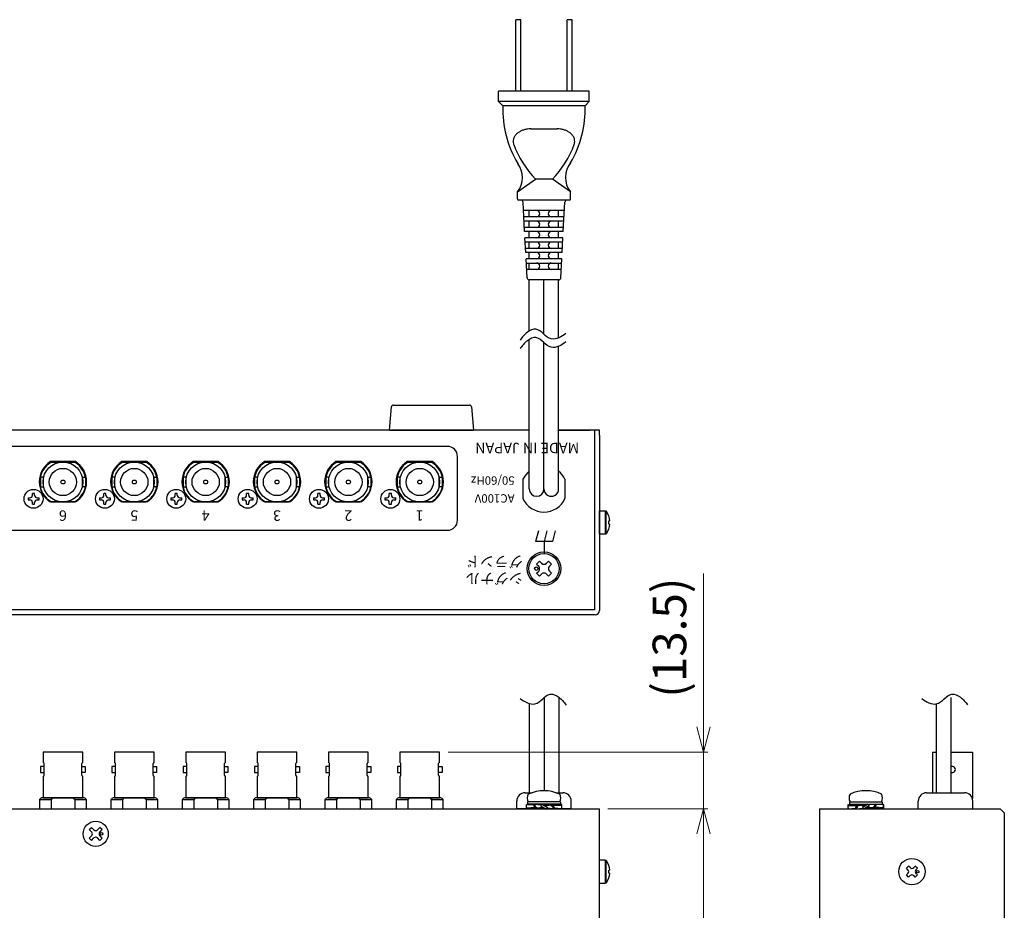
# Model space of a CAD drawing. Extents: x -1859 to -622, y 9 to 587.
# Drawn here: x -885 to -651, y 374 to 587 of the extents above; entities that cross this region are included whole.
import ezdxf
from ezdxf.enums import TextEntityAlignment as Align

# ---------------------------------------------------------------- set-up
doc = ezdxf.new("R2010")
doc.units = 0
doc.header["$MEASUREMENT"] = 0
doc.linetypes.add('AM_ISO08W050', pattern=[18, 12, -1.5, 3, -1.5])
doc.layers.get('0').update_dxf_attribs({"linetype": 'CONTINUOUS'})
doc.layers.get('DEFPOINTS').update_dxf_attribs({"linetype": 'CONTINUOUS'})
for name, color, linetype in [('1', 7, 'CONTINUOUS'), ('ねじ', 54, 'CONTINUOUS'), ('カバー', 86, 'CONTINUOUS'), ('シャーシ', 30, 'CONTINUOUS'), ('シルク印刷シャーシ', 6, 'CONTINUOUS'), ('ヒートシンク', 7, 'CONTINUOUS'), ('筐体', 7, 'CONTINUOUS')]:
    doc.layers.add(name, color=color, linetype=linetype)
doc.layers.add('寸法', color=7, linetype='CONTINUOUS', lineweight=18)
doc.styles.add('jyo_0', font='simplex.shx', dxfattribs={"width": 0.8, "bigfont": 'bigfont.shx'})
doc.styles.add('SIMPLEX', font='simplex.shx', dxfattribs={"width": 0.8, "height": 6, "bigfont": 'bigfont.shx'})
doc.dimstyles.new('ARTICS', dxfattribs={"dimtxt": 6, "dimasz": 6, "dimexe": 1, "dimexo": 1, "dimgap": 1, "dimtad": 1, "dimdec": 1, "dimdsep": 46, "dimtxsty": 'SIMPLEX', "dimblk": 'OPEN30', "dimcen": 0, "dimclrt": 6, "dimadec": 0, "dimazin": 0, "dimtfac": 1, "dimtdec": 1, "dimtmove": 0, "dimatfit": 3, "dimldrblk": 'OPEN30', "dimfxl": 1, "dimtolj": 1, "dimtzin": 0, "dimlwd": 13, "dimlwe": 13, "dimarcsym": 0})

# ---------------------------------------------------------------- blocks, each defined once
blk = doc.blocks.new('ネジ サラ M3_天面')
at = {"layer": '1', "color": 7, "linetype": 'Continuous'}
for p, q in [((-1.01, 1.54), (-1.54, 1.01)), ((-1.54, 1.01), (-0.95, 0.42)), ((-1.01, 1.54), (-0.42, 0.95)), ((1.01, 1.54), (0.42, 0.95)), ((1.54, 1.01), (0.95, 0.42)), ((1.01, 1.54), (1.54, 1.01)), ((-0.95, -0.42), (-1.54, -1.01)), ((-1.54, -1.01), (-1.01, -1.54)), ((-0.42, -0.95), (-1.01, -1.54)), ((0.42, -0.95), (1.01, -1.54)), ((0.95, -0.42), (1.54, -1.01)), ((1.54, -1.01), (1.01, -1.54))]:
    blk.add_line(p, q, dxfattribs=at)
for centre, radius in [((0, 0), 3), ((-1.38, 0), 0.3)]:
    blk.add_circle(centre, radius, dxfattribs=at)
for centre, start, end in [((-1.38, 0), 315, 45), ((0, 1.38), 225, 315), ((1.38, 0), 135, 225), ((0, -1.38), 45, 135)]:
    blk.add_arc(centre, 0.6, start, end, dxfattribs=at)
blk = doc.blocks.new('アース端子M499SC01 天面')
at = {"layer": '1', "color": 160, "linetype": 'Continuous'}
for p, q in [((-1.768, 1.06), (-1.06, 1.768)), ((-1.768, 1.06), (-1.272, 0.566)), ((-1.06, 1.768), (-0.566, 1.272)), ((0.566, 1.272), (1.062, 1.768)), ((1.062, 1.768), (1.768, 1.06)), ((1.274, 0.566), (1.768, 1.06)), ((-1.768, -1.062), (-1.272, -0.566)), ((-1.768, -1.062), (-1.06, -1.768)), ((-1.06, -1.768), (-0.566, -1.274)), ((0.566, -1.274), (1.062, -1.768)), ((1.062, -1.768), (1.768, -1.062)), ((1.274, -0.566), (1.768, -1.062))]:
    blk.add_line(p, q, dxfattribs=at)
for centre, radius in [((0, 0), 4), ((0, 0), 3.6), ((-1.838, -0.002), 0.4)]:
    blk.add_circle(centre, radius, dxfattribs=at)
for centre, start, end in [((-1.838, 0), 315, 45), ((0, 1.838), 225, 315), ((1.838, 0), 134.89859, 225.1014), ((0, -1.838), 44.89859, 135.1014)]:
    blk.add_arc(centre, 0.8, start, end, dxfattribs=at)
blk = doc.blocks.new('アースと電源 外観図用')
at = {"layer": '1', "color": 3, "linetype": 'Continuous'}
for p, q in [((-6.5, 0), (6.5, 0)), ((-6.5, 0), (-6.5, -1.8)), ((6.5, 0), (6.5, -1.8)), ((-2.91, -3.8), (-4.5, -3.8)), ((4.5, -3.8), (2.92, -3.8))]:
    blk.add_line(p, q, dxfattribs=at)
at = {"layer": '1', "color": 7, "linetype": 'Continuous'}
for p, q in [((-3.5, -26.58), (-3.5, -3.8)), ((0, -26.46), (0, -4.28)), ((3.5, -25.08), (3.5, -3.8))]:
    blk.add_line(p, q, dxfattribs=at)
at = {"layer": '1', "color": 3, "linetype": 'Continuous'}
for centre, start, end in [((-4.5, -1.8), 180, 270), ((4.5, -1.8), 270, 0)]:
    blk.add_arc(centre, 2, start, end, dxfattribs=at)
at = {"layer": '1', "color": 7, "linetype": 'Continuous'}
blk.add_open_spline([(5.65, -26.28), (5.13, -25.88), (4.1, -25.16), (1.94, -24.71), (0.35, -26.16), (-1.42, -27.77), (-3.79, -26.58), (-4.76, -25.4), (-5.25, -24.71)], degree=3, knots=[0, 0, 0, 0, 1.975341, 3.802034, 6.007531, 8.112862, 10.298179, 12.822692, 12.822692, 12.822692, 12.822692], dxfattribs=at)
at = {"layer": 'ヒートシンク', "color": 191, "linetype": 'Continuous'}
for p, q in [((-4.19, 0), (-2.43, -0.11)), ((-2.48, -0.19), (-2.34, 0.06)), ((-2.34, 0.06), (-0.69, -0.1)), ((-0.81, -0.32), (-0.56, 0.12)), ((0.82, -0.68), (-0.56, 0.12)), ((1.84, 0.06), (0, -0.21)), ((1.84, 0.06), (1.7, -0.18)), ((4.21, 0), (2.04, -0.13)), ((4.21, 0), (4.21, -0.21)), ((-4.19, -0.79), (-2.2, -0.67)), ((-4.19, -1), (-4.19, -0.79)), ((-4.19, -1), (-2.03, -0.87)), ((-3.89, -1.62), (-3.89, -1.12)), ((-3.89, -1.12), (3.91, -1.12)), ((-3.89, -1.62), (3.91, -1.62)), ((-1.83, -1.06), (0, -0.79)), ((-1.83, -1.06), (-1.69, -0.82)), ((-1.69, -0.82), (-0.25, -0.64)), ((0.57, -1.12), (-0.81, -0.32)), ((1.7, -0.18), (0.26, -0.36)), ((0.57, -1.12), (0.82, -0.68)), ((2.35, -1.06), (0.7, -0.9)), ((4.21, -0.21), (2.21, -0.33)), ((2.49, -0.81), (2.35, -1.06)), ((4.21, -1), (2.44, -0.89)), ((3.91, -1.62), (3.91, -1.12))]:
    blk.add_line(p, q, dxfattribs=at)
at = {"layer": 'ヒートシンク', "color": 0, "linetype": 'Continuous'}
blk.add_line((-3.73, -1.62), (3.75, -1.62), dxfattribs=at)
at = {"layer": 'ヒートシンク', "color": 191, "linetype": 'Continuous'}
for centre, radius, start, end in [((-2.52, -0.5), 1.75, 163.3754, 196.6246), ((-2.34, -0.4), 1.9, 167.9284, 192.0716), ((-0.26, 0.94), 2.26, 202.9825, 230.7869), ((0.41, -1.69), 2.26, 22.9825, 50.7869), ((2.53, -0.5), 1.75, 343.3754, 16.6246), ((-0.4, 0.69), 2.26, 202.9825, 230.7869), ((0.27, -1.94), 2.26, 22.9825, 50.7869), ((2.35, -0.6), 1.9, 347.9284, 12.0716)]:
    blk.add_arc(centre, radius, start, end, dxfattribs=at)
at = {"layer": 'ヒートシンク', "color": 0, "linetype": 'Continuous'}
for centre, radius, start, end in [((-2.24, -2.55), 1.76, 148.1049, 211.8951), ((2.25, -2.55), 1.76, 328.1049, 31.8951), ((0, 4.89), 9.16, 245.9105, 294.0895)]:
    blk.add_arc(centre, radius, start, end, dxfattribs=at)
blk = doc.blocks.new('アースと電源 正面 外観図用')
at = {"layer": '1', "color": 7, "linetype": 'Continuous'}
for p, q in [((0, 0), (0, -34.85)), ((3.5, 0), (3.5, -35.63)), ((-3.5, -0.01), (-3.5, -33.99)), ((-3.49, -35.99), (-3.5, -49.83)), ((0, -36.85), (0, -49.83)), ((3.5, -37.64), (3.5, -49.83)), ((-4.02, -50.3), (-4.26, -54.83)), ((-3.53, -49.83), (3.53, -49.83)), ((4.02, -50.3), (4.26, -54.83)), ((4.21, -53.83), (-4.21, -53.83)), ((-4.13, -52.33), (4.13, -52.33)), ((-3.5, -52.33), (-3.5, -53.83)), ((3.5, -52.33), (3.5, -53.83)), ((-4.26, -54.83), (4.26, -54.83)), ((-3.5, -54.83), (-3.5, -56.33)), ((3.5, -54.83), (3.5, -56.33)), ((-4.34, -56.33), (-4.53, -59.83)), ((-4.39, -57.33), (4.39, -57.33)), ((-4.34, -56.33), (4.34, -56.33)), ((-3.5, -57.33), (-3.5, -58.83)), ((3.5, -57.33), (3.5, -58.83)), ((4.34, -56.33), (4.53, -59.83)), ((-4.53, -59.83), (4.53, -59.83)), ((-4.47, -58.83), (4.47, -58.83)), ((-3.5, -59.83), (-3.5, -61.33)), ((3.5, -59.83), (3.5, -61.33)), ((-4.61, -61.33), (-4.97, -68.36)), ((-4.66, -62.33), (4.66, -62.33)), ((-4.61, -61.33), (4.61, -61.33)), ((-3.5, -62.33), (-3.5, -63.83)), ((3.5, -62.33), (3.5, -63.83)), ((4.61, -61.33), (4.97, -68.36)), ((-4.79, -64.83), (4.79, -64.83)), ((-4.74, -63.83), (4.74, -63.83)), ((-3.5, -64.83), (-3.5, -66.33)), ((3.5, -64.83), (3.5, -66.33)), ((-4.87, -66.33), (4.87, -66.33)), ((-6.3, -69.13), (-6.3, -70.83)), ((-6, -68.83), (-5.47, -68.83)), ((-5.47, -68.83), (6, -68.83)), ((6.3, -69.13), (6.3, -70.83)), ((-6.3, -70.83), (-2, -73.83)), ((6.3, -70.83), (2, -73.83)), ((-2, -73.83), (2, -73.83)), ((3.11, -85.82), (-3.11, -85.83)), ((-9.8, -91.33), (-10.8, -92.33)), ((-9.8, -91.33), (9.8, -91.33)), ((9.8, -91.33), (10.8, -92.33)), ((-10.8, -92.33), (10.8, -92.33)), ((-10.8, -92.33), (-10.8, -94.83)), ((10.8, -92.33), (10.8, -94.83)), ((-10.8, -94.83), (10.8, -94.83)), ((-6.7, -94.83), (-6.7, -111.83)), ((-5.5, -94.83), (-5.5, -111.83)), ((5.5, -94.83), (5.5, -111.83)), ((6.7, -94.83), (6.7, -111.83)), ((-6.7, -111.83), (-5.5, -111.83)), ((5.5, -111.83), (6.7, -111.83))]:
    blk.add_line(p, q, dxfattribs=at)
for centre, radius, start, end in [((-1.75, 0), 1.75, 0, 180.1686), ((1.75, 0), 1.75, 0.1607, 180), ((-3.53, -50.33), 0.5, 90, 177.0114), ((3.53, -50.33), 0.5, 2.9886, 90), ((-1.75, -53.08), 0.75, 270, 90), ((1.75, -53.08), 0.75, 90, 270), ((-1.75, -55.58), 0.75, 270, 90), ((1.75, -55.58), 0.75, 90, 270), ((-1.75, -58.08), 0.75, 270, 90), ((1.75, -58.08), 0.75, 90, 270), ((-1.75, -60.58), 0.75, 270, 90), ((1.75, -60.58), 0.75, 90, 270), ((-1.75, -63.08), 0.75, 270, 90), ((1.75, -63.08), 0.75, 90, 270), ((-1.75, -65.58), 0.75, 270, 90), ((1.75, -65.58), 0.75, 90, 270), ((-6, -69.13), 0.3, 90, 180), ((-5.47, -68.33), 0.5, 270, 357.0233), ((5.47, -68.33), 0.5, 182.9827, 270), ((6, -69.13), 0.3, 0, 90), ((-10.6, -74.26), 5.5, 320.564, 38.5329), ((10.62, -74.23), 5.5, 141.7503, 217.5533), ((15.18, -90.44), 23.9, 135.9731, 159.5837), ((-15.18, -90.44), 23.9, 20.4648, 44.0252), ((15.18, -90.44), 25, 149.493, 182.0402), ((-15.18, -90.44), 25, 357.9598, 30.9417), ((-5.14, -82.84), 2.19, 159.9196, 164.3562), ((5.14, -82.84), 2.19, 15.6438, 20.0804), ((-5.2, -82.83), 2.13, 164.1427, 180), ((-5.2, -82.83), 2.13, 180, 195.8573), ((-4.97, -82.76), 2.38, 195.8573, 210.5761), ((-4.55, -82.52), 2.86, 210.5761, 223.5896), ((4.55, -82.52), 2.86, 316.4104, 329.4239), ((4.97, -82.76), 2.38, 329.4239, 344.1427), ((5.2, -82.83), 2.13, 0, 15.8573), ((5.2, -82.83), 2.13, 344.1427, 0), ((-4.08, -82.06), 3.52, 223.5896, 234.9066), ((-3.64, -81.44), 4.28, 234.9067, 244.8336), ((-3.32, -80.77), 5.02, 244.8336, 253.7531), ((-3.16, -80.2), 5.62, 253.7531, 262.0313), ((-3.11, -79.87), 5.95, 262.0313, 270), ((3.11, -79.87), 5.95, 270, 277.9687), ((3.16, -80.2), 5.62, 277.9687, 286.2469), ((3.32, -80.77), 5.02, 286.2469, 295.1664), ((3.64, -81.44), 4.28, 295.1664, 305.0933), ((4.08, -82.06), 3.52, 305.0934, 316.4104)]:
    blk.add_arc(centre, radius, start, end, dxfattribs=at)
for points in [[(-5.22, -35.04), (-4.7, -34.64), (-3.67, -33.92), (-1.51, -33.46), (0.08, -34.92), (1.85, -36.53), (4.22, -35.34), (5.19, -34.16), (5.68, -33.47)], [(-5.22, -37.04), (-4.7, -36.64), (-3.67, -35.92), (-1.51, -35.46), (0.08, -36.92), (1.85, -38.53), (4.22, -37.34), (5.19, -36.16), (5.68, -35.47)]]:
    blk.add_open_spline(points, degree=3, knots=[0, 0, 0, 0, 1.975341, 3.802034, 6.007531, 8.112862, 10.298179, 12.822692, 12.822692, 12.822692, 12.822692], dxfattribs=at)
at = {"layer": '筐体', "color": 4, "linetype": 'Continuous'}
for p, q in [((-5, -2.29), (-5, 2.29)), ((5, -2.29), (5, 2.29))]:
    blk.add_line(p, q, dxfattribs=at)
for start, end in [(24.62, 155.38), (204.62, 230.4789), (309.5211, 335.38)]:
    blk.add_arc((0, 0), 5.5, start, end, dxfattribs=at)
blk = doc.blocks.new('ネジ バインド M3_外観図用')
at = {"layer": 'ねじ', "linetype": 'Continuous', "lineweight": 15}
blk.add_line((1.62, -2.67), (1.62, 2.67), dxfattribs=at)
at = {"layer": 'ねじ', "linetype": 'Continuous'}
blk.add_lwpolyline([(0, -2.8), (1.4, -2.8), (1.4, 2.8), (0, 2.8)], close=True, dxfattribs=at)
blk.add_lwpolyline([(2.39, 0.37), (2.21, 0.37), (2.21, -0.37), (2.39, -0.37)], dxfattribs=at)
at = {"layer": 'ねじ', "linetype": 'Continuous', "lineweight": 15}
for centre, start, end in [((1.4, 2.53), 32.336, 90), ((1.4, -2.53), 270, 327.664)]:
    blk.add_arc(centre, 0.27, start, end, dxfattribs=at)
at = {"layer": 'ねじ', "linetype": 'Continuous'}
for start, end in [(4.2438, 32.336), (327.664, 355.7562)]:
    blk.add_arc((-2.6, 0), 5, start, end, dxfattribs=at)
blk = doc.blocks.new('ネジ バインド M3_天面')
at = {"layer": '1', "color": 7, "linetype": 'Continuous'}
for p, q in [((-0.795494, 1.325824), (-1.325824, 0.795494)), ((-1.325824, 0.795494), (-0.954594, 0.424264)), ((-0.795494, 1.325824), (-0.424264, 0.954594)), ((0.795496, 1.325824), (0.424264, 0.954594)), ((0.795496, 1.325824), (1.325826, 0.795494)), ((1.325826, 0.795494), (0.954594, 0.424264)), ((-0.954594, -0.424264), (-1.325824, -0.795496)), ((-1.325824, -0.795496), (-0.795494, -1.325826)), ((-0.424264, -0.954594), (-0.795494, -1.325826)), ((0.424264, -0.954594), (0.795496, -1.325826)), ((1.325826, -0.795496), (0.795496, -1.325826)), ((0.954594, -0.424264), (1.325826, -0.795496))]:
    blk.add_line(p, q, dxfattribs=at)
for centre, radius in [((0, 0), 3.15), ((-1.379388, 0.00053), 0.3)]:
    blk.add_circle(centre, radius, dxfattribs=at)
for centre, start, end in [((-1.378858, 0), 315, 45), ((0, 1.378858), 225, 315), ((1.378858, 0), 135, 225), ((0, -1.378858), 45, 135)]:
    blk.add_arc(centre, 0.6, start, end, dxfattribs=at)
blk = doc.blocks.new('ゴム足H6')
at = {"layer": '1'}
for p, q in [((-9.538, -5.542), (-10, 0)), ((10, 0), (-10, 0)), ((10, 0), (9.538, -5.542)), ((9.04, -6), (-9.04, -6))]:
    blk.add_line(p, q, dxfattribs=at)
for centre, start, end in [((-9.04, -5.5), 184.82077, 270), ((-9.04, -5.501), 184.70651, 270), ((9.04, -5.5), 270, 355.17924), ((9.04, -5.5), 270, 355.17924)]:
    blk.add_arc(centre, 0.5, start, end, dxfattribs=at)
blk = doc.blocks.new('_OPEN30')
at = {"color": 0, "linetype": 'ByBlock'}
for p, q in [((-1, 0.267949), (0, 0)), ((0, 0), (-1, -0.267949)), ((0, 0), (-1, 0))]:
    blk.add_line(p, q, dxfattribs=at)
blk = doc.blocks.new('*D64')
at = {"layer": 'DEFPOINTS', "color": 0, "linetype": 'Continuous'}
for p in [(-747.18, 398.51), (-722.39, 398.51), (-748.38, 147.51)]:
    blk.add_point(p, dxfattribs=at)
at = {"layer": '寸法', "color": 0, "linetype": 'Continuous', "lineweight": 13}
for p, q in [((-745.18, 398.51), (-721.39, 398.51)), ((-722.39, 153.51), (-722.39, 392.51)), ((-746.38, 147.51), (-721.39, 147.51))]:
    blk.add_line(p, q, dxfattribs=at)
at = {"layer": '寸法', "color": 0, "linetype": 'Continuous', "lineweight": 13, "xscale": 6, "yscale": 6, "zscale": 6}
for p, rotation in [((-722.39, 398.51), 90), ((-722.39, 147.51), 270)]:
    blk.add_blockref('_OPEN30', p, dxfattribs=dict(at, rotation=rotation))
at = {"layer": '寸法', "color": 6, "linetype": 'Continuous', "insert": (-728.39, 273.02), "char_height": 6, "attachment_point": 5, "rotation": 90, "style": 'SIMPLEX'}
blk.add_mtext('\\A1;{\\H1.3333x;251±2}', dxfattribs=at)
blk = doc.blocks.new('*D66')
at = {"layer": 'DEFPOINTS', "color": 0, "linetype": 'Continuous'}
for p in [(-785.24, 412.01), (-722.39, 412.01), (-747.18, 398.51)]:
    blk.add_point(p, dxfattribs=at)
at = {"layer": '寸法', "color": 0, "linetype": 'Continuous', "lineweight": 13}
for p, q in [((-722.39, 418.01), (-722.39, 454.53)), ((-783.24, 412.01), (-721.39, 412.01)), ((-722.39, 398.51), (-722.39, 412.01)), ((-745.18, 398.51), (-721.39, 398.51)), ((-722.39, 392.51), (-722.39, 386.51))]:
    blk.add_line(p, q, dxfattribs=at)
at = {"layer": '寸法', "color": 0, "linetype": 'Continuous', "lineweight": 13, "xscale": 6, "yscale": 6, "zscale": 6}
for p, rotation in [((-722.39, 412.01), 270), ((-722.39, 398.51), 90)]:
    blk.add_blockref('_OPEN30', p, dxfattribs=dict(at, rotation=rotation))
at = {"layer": '寸法', "color": 6, "linetype": 'Continuous', "insert": (-730.49, 439.27), "char_height": 6, "attachment_point": 5, "rotation": 90, "style": 'SIMPLEX'}
blk.add_mtext('\\A1;{\\H1.3333x;(13.5)}', dxfattribs=at)
blk = doc.blocks.new('ネジ なべ M26_天面')
at = {"layer": 'ねじ', "linetype": 'Continuous'}
for p, q in [((-0.85, 0.25), (-1.3, 0.25)), ((-0.25, 1.3), (-0.25, 0.85)), ((0.25, 1.3), (0.25, 0.85)), ((1.3, 0.25), (0.85, 0.25)), ((-0.85, -0.25), (-1.3, -0.25)), ((-0.25, -0.85), (-0.25, -1.3)), ((0.25, -0.85), (0.25, -1.3)), ((1.3, -0.25), (0.85, -0.25))]:
    blk.add_line(p, q, dxfattribs=at)
for points in [[(-1.3, 0.25), (-1.3, -0.25)], [(0.25, 1.3), (-0.25, 1.3)], [(1.3, -0.25), (1.3, 0.25)], [(-0.25, -1.3), (0.25, -1.3)]]:
    blk.add_lwpolyline(points, dxfattribs=at)
blk.add_circle((0, 0), 2.25, dxfattribs=at)
for centre, start, end in [((-0.85, 0.85), 270, 0), ((0.85, 0.85), 180, 270), ((-0.85, -0.85), 0, 90), ((0.85, -0.85), 90, 180)]:
    blk.add_arc(centre, 0.6, start, end, dxfattribs=at)

msp = doc.modelspace()

# ---------------------------------------------------------------- linework, layer by layer
at = {"layer": '1', "color": 7, "linetype": 'Continuous'}
for p, q in [((-663.46, 424.98), (-663.46, 402.31)), ((-666.96, 423.59), (-666.96, 402.31))]:
    msp.add_line(p, q, dxfattribs=at)
at = {"layer": '1', "color": 1}
for p, q in [((-667.83, 412.01), (-667.83, 402.31)), ((-658.33, 412.01), (-658.33, 400.97)), ((-879.74, 409.51), (-879.74, 409.51)), ((-879.49, 406.47), (-879.49, 409.26)), ((-870.5, 406.47), (-870.5, 409.26)), ((-870.25, 409.51), (-870.24, 409.51)), ((-862.74, 409.51), (-862.74, 409.51)), ((-862.49, 406.47), (-862.49, 409.26)), ((-853.5, 406.47), (-853.5, 409.26)), ((-853.25, 409.51), (-853.24, 409.51)), ((-845.74, 409.51), (-845.74, 409.51)), ((-845.49, 406.47), (-845.49, 409.26)), ((-836.5, 406.47), (-836.5, 409.26)), ((-836.25, 409.51), (-836.24, 409.51)), ((-828.74, 409.51), (-828.74, 409.51)), ((-828.49, 406.47), (-828.49, 409.26)), ((-819.5, 406.47), (-819.5, 409.26)), ((-819.25, 409.51), (-819.24, 409.51)), ((-811.74, 409.51), (-811.74, 409.51)), ((-811.49, 406.47), (-811.49, 409.26)), ((-802.5, 406.47), (-802.5, 409.26)), ((-802.25, 409.51), (-802.24, 409.51)), ((-794.74, 409.51), (-794.74, 409.51)), ((-794.49, 406.47), (-794.49, 409.26)), ((-785.5, 406.47), (-785.5, 409.26)), ((-785.25, 409.51), (-785.24, 409.51)), ((-879.74, 406.22), (-879.74, 406.22)), ((-870.24, 406.22), (-870.25, 406.22)), ((-862.74, 406.22), (-862.74, 406.22)), ((-853.24, 406.22), (-853.25, 406.22)), ((-845.74, 406.22), (-845.74, 406.22)), ((-836.24, 406.22), (-836.25, 406.22)), ((-828.74, 406.22), (-828.74, 406.22)), ((-819.24, 406.22), (-819.25, 406.22)), ((-811.74, 406.22), (-811.74, 406.22)), ((-802.24, 406.22), (-802.25, 406.22)), ((-794.74, 406.22), (-794.74, 406.22)), ((-785.24, 406.22), (-785.25, 406.22)), ((-880.59, 400.71), (-877.79, 400.71)), ((-877.79, 400.71), (-877.79, 398.51)), ((-872.19, 400.71), (-872.19, 398.51)), ((-872.19, 400.71), (-869.39, 400.71)), ((-863.59, 400.71), (-860.79, 400.71)), ((-860.79, 400.71), (-860.79, 398.51)), ((-855.19, 400.71), (-855.19, 398.51)), ((-855.19, 400.71), (-852.39, 400.71)), ((-846.59, 400.71), (-843.79, 400.71)), ((-843.79, 400.71), (-843.79, 398.51)), ((-838.19, 400.71), (-838.19, 398.51)), ((-838.19, 400.71), (-835.39, 400.71)), ((-829.59, 400.71), (-826.79, 400.71)), ((-826.79, 400.71), (-826.79, 398.51)), ((-821.19, 400.71), (-821.19, 398.51)), ((-821.19, 400.71), (-818.39, 400.71)), ((-812.59, 400.71), (-809.79, 400.71)), ((-809.79, 400.71), (-809.79, 398.51)), ((-804.19, 400.71), (-804.19, 398.51)), ((-804.19, 400.71), (-801.39, 400.71)), ((-795.59, 400.71), (-792.79, 400.71)), ((-792.79, 400.71), (-792.79, 398.51)), ((-787.19, 400.71), (-787.19, 398.51)), ((-787.19, 400.71), (-784.39, 400.71))]:
    msp.add_line(p, q, dxfattribs=at)
at = {"layer": '1', "color": 3, "linetype": 'Continuous'}
for p, q in [((-669.22, 402.31), (-660.22, 402.31)), ((-671.22, 398.51), (-671.22, 400.31)), ((-658.22, 398.51), (-658.22, 400.31))]:
    msp.add_line(p, q, dxfattribs=at)
at = {"layer": '1', "color": 191, "linetype": 'Continuous'}
for p, q in [((-687.92, 399.51), (-687.92, 399.31)), ((-687.92, 399.51), (-685.75, 399.39)), ((-687.92, 399.31), (-685.92, 399.19)), ((-687.62, 400.13), (-679.82, 400.13)), ((-687.62, 400.13), (-687.62, 399.63)), ((-687.62, 399.63), (-679.82, 399.63)), ((-685.55, 399.57), (-683.72, 399.3)), ((-685.55, 399.57), (-685.42, 399.34)), ((-685.42, 399.34), (-683.97, 399.16)), ((-683.15, 399.63), (-684.54, 398.83)), ((-684.54, 398.83), (-684.29, 398.4)), ((-682.9, 399.2), (-684.29, 398.4)), ((-682.02, 398.69), (-683.47, 398.87)), ((-683.15, 399.63), (-682.9, 399.2)), ((-681.38, 399.57), (-683.03, 399.41)), ((-679.52, 398.72), (-681.52, 398.84)), ((-681.24, 399.32), (-681.38, 399.57)), ((-679.52, 399.51), (-681.28, 399.41)), ((-679.82, 400.13), (-679.82, 399.63)), ((-687.92, 398.51), (-686.15, 398.62)), ((-686.21, 398.71), (-686.06, 398.46)), ((-686.06, 398.46), (-684.41, 398.61)), ((-681.89, 398.46), (-683.72, 398.73)), ((-681.89, 398.46), (-682.02, 398.69)), ((-679.52, 398.51), (-681.68, 398.64)), ((-679.52, 398.51), (-679.52, 398.72))]:
    msp.add_line(p, q, dxfattribs=at)
at = {"layer": '1', "color": 160, "linetype": 'Continuous'}
msp.add_line((-687.46, 400.13), (-679.98, 400.13), dxfattribs=at)
at = {"layer": '1', "color": 1}
for points in [[(-870.24, 409.51), (-870.24, 412.01), (-879.74, 412.01), (-879.74, 409.51)], [(-853.24, 409.51), (-853.24, 412.01), (-862.74, 412.01), (-862.74, 409.51)], [(-836.24, 409.51), (-836.24, 412.01), (-845.74, 412.01), (-845.74, 409.51)], [(-819.24, 409.51), (-819.24, 412.01), (-828.74, 412.01), (-828.74, 409.51)], [(-802.24, 409.51), (-802.24, 412.01), (-811.74, 412.01), (-811.74, 409.51)], [(-785.24, 409.51), (-785.24, 412.01), (-794.74, 412.01), (-794.74, 409.51)], [(-667.83, 412.01), (-666.96, 412.01)], [(-663.46, 412.01), (-658.33, 412.01)], [(-879.49, 408.58), (-880.32, 408.58), (-880.32, 407.14), (-879.49, 407.14)], [(-870.5, 408.58), (-869.67, 408.58), (-869.67, 407.14), (-870.5, 407.14)], [(-862.49, 408.58), (-863.32, 408.58), (-863.32, 407.14), (-862.49, 407.14)], [(-853.5, 408.58), (-852.67, 408.58), (-852.67, 407.14), (-853.5, 407.14)], [(-845.49, 408.58), (-846.32, 408.58), (-846.32, 407.14), (-845.49, 407.14)], [(-836.5, 408.58), (-835.67, 408.58), (-835.67, 407.14), (-836.5, 407.14)], [(-828.49, 408.58), (-829.32, 408.58), (-829.32, 407.14), (-828.49, 407.14)], [(-819.5, 408.58), (-818.67, 408.58), (-818.67, 407.14), (-819.5, 407.14)], [(-811.49, 408.58), (-812.32, 408.58), (-812.32, 407.14), (-811.49, 407.14)], [(-802.5, 408.58), (-801.67, 408.58), (-801.67, 407.14), (-802.5, 407.14)], [(-794.49, 408.58), (-795.32, 408.58), (-795.32, 407.14), (-794.49, 407.14)], [(-785.5, 408.58), (-784.67, 408.58), (-784.67, 407.14), (-785.5, 407.14)], [(-879.74, 406.22), (-879.74, 401.11), (-870.24, 401.11), (-870.24, 406.22)], [(-862.74, 406.22), (-862.74, 401.11), (-853.24, 401.11), (-853.24, 406.22)], [(-845.74, 406.22), (-845.74, 401.11), (-836.24, 401.11), (-836.24, 406.22)], [(-828.74, 406.22), (-828.74, 401.11), (-819.24, 401.11), (-819.24, 406.22)], [(-811.74, 406.22), (-811.74, 401.11), (-802.24, 401.11), (-802.24, 406.22)], [(-794.74, 406.22), (-794.74, 401.11), (-785.24, 401.11), (-785.24, 406.22)], [(-880.59, 400.71), (-880.59, 398.51)], [(-869.93, 401.11), (-880.06, 401.11)], [(-869.39, 398.51), (-869.39, 400.71)], [(-863.59, 400.71), (-863.59, 398.51)], [(-852.93, 401.11), (-863.06, 401.11)], [(-852.39, 398.51), (-852.39, 400.71)], [(-846.59, 400.71), (-846.59, 398.51)], [(-835.93, 401.11), (-846.06, 401.11)], [(-835.39, 398.51), (-835.39, 400.71)], [(-829.59, 400.71), (-829.59, 398.51)], [(-818.93, 401.11), (-829.06, 401.11)], [(-818.39, 398.51), (-818.39, 400.71)], [(-812.59, 400.71), (-812.59, 398.51)], [(-801.93, 401.11), (-812.06, 401.11)], [(-801.39, 398.51), (-801.39, 400.71)], [(-795.59, 400.71), (-795.59, 398.51)], [(-784.93, 401.11), (-795.06, 401.11)], [(-784.39, 398.51), (-784.39, 400.71)]]:
    msp.add_lwpolyline(points, dxfattribs=at)
for centre, radius, start, end in [((-879.74, 409.26), 0.25, 0, 90), ((-870.25, 409.26), 0.25, 90, 180), ((-862.74, 409.26), 0.25, 0, 90), ((-853.25, 409.26), 0.25, 90, 180), ((-845.74, 409.26), 0.25, 0, 90), ((-836.25, 409.26), 0.25, 90, 180), ((-828.74, 409.26), 0.25, 0, 90), ((-819.25, 409.26), 0.25, 90, 180), ((-811.74, 409.26), 0.25, 0, 90), ((-802.25, 409.26), 0.25, 90, 180), ((-794.74, 409.26), 0.25, 0, 90), ((-785.25, 409.26), 0.25, 90, 180), ((-663.08, 407.86), 0.7, 237.2625, 122.7375), ((-879.74, 406.47), 0.25, 270, 0), ((-870.25, 406.47), 0.25, 180, 270), ((-862.74, 406.47), 0.25, 270, 0), ((-853.25, 406.47), 0.25, 180, 270), ((-845.74, 406.47), 0.25, 270, 0), ((-836.25, 406.47), 0.25, 180, 270), ((-828.74, 406.47), 0.25, 270, 0), ((-819.25, 406.47), 0.25, 180, 270), ((-811.74, 406.47), 0.25, 270, 0), ((-802.25, 406.47), 0.25, 180, 270), ((-794.74, 406.47), 0.25, 270, 0), ((-785.25, 406.47), 0.25, 180, 270), ((-877.79, 397.51), 4.25, 122.151, 131.1859), ((-874.99, 397.51), 4.25, 122.151, 131.1859), ((-874.99, 397.51), 4.25, 48.8141, 57.849), ((-872.19, 397.51), 4.25, 48.8141, 57.849), ((-860.79, 397.51), 4.25, 122.151, 131.1859), ((-857.99, 397.51), 4.25, 122.151, 131.1859), ((-857.99, 397.51), 4.25, 48.8141, 57.849), ((-855.19, 397.51), 4.25, 48.8141, 57.849), ((-843.79, 397.51), 4.25, 122.151, 131.1859), ((-840.99, 397.51), 4.25, 122.151, 131.1859), ((-840.99, 397.51), 4.25, 48.8141, 57.849), ((-838.19, 397.51), 4.25, 48.8141, 57.849), ((-826.79, 397.51), 4.25, 122.151, 131.1859), ((-823.99, 397.51), 4.25, 122.151, 131.1859), ((-823.99, 397.51), 4.25, 48.8141, 57.849), ((-821.19, 397.51), 4.25, 48.8141, 57.849), ((-809.79, 397.51), 4.25, 122.151, 131.1859), ((-806.99, 397.51), 4.25, 122.151, 131.1859), ((-806.99, 397.51), 4.25, 48.8141, 57.849), ((-804.19, 397.51), 4.25, 48.8141, 57.849), ((-792.79, 397.51), 4.25, 122.151, 131.1859), ((-789.99, 397.51), 4.25, 122.151, 131.1859), ((-789.99, 397.51), 4.25, 48.8141, 57.849), ((-787.19, 397.51), 4.25, 48.8141, 57.849)]:
    msp.add_arc(centre, radius, start, end, dxfattribs=at)
at = {"layer": '1', "color": 160, "linetype": 'Continuous'}
for centre, radius, start, end in [((-685.96, 401.06), 1.76, 148.1049, 211.8951), ((-683.72, 393.63), 9.16, 65.9105, 114.0895), ((-681.48, 401.06), 1.76, 328.1049, 31.8951)]:
    msp.add_arc(centre, radius, start, end, dxfattribs=at)
at = {"layer": '1', "color": 3, "linetype": 'Continuous'}
for centre, start, end in [((-669.22, 400.31), 90, 180), ((-660.22, 400.31), 0, 90)]:
    msp.add_arc(centre, 2, start, end, dxfattribs=at)
at = {"layer": '1', "color": 191, "linetype": 'Continuous'}
for centre, radius, start, end in [((-686.24, 399.01), 1.75, 163.3754, 196.6246), ((-686.06, 398.91), 1.9, 167.9284, 192.0716), ((-684.12, 397.82), 2.26, 129.2131, 157.0175), ((-683.98, 397.57), 2.26, 129.2131, 157.0175), ((-683.46, 400.45), 2.26, 309.2131, 337.0175), ((-683.31, 400.21), 2.26, 309.2131, 337.0175), ((-681.37, 399.12), 1.9, 347.9284, 12.0716), ((-681.19, 399.01), 1.75, 343.3754, 16.6246)]:
    msp.add_arc(centre, radius, start, end, dxfattribs=at)
at = {"layer": '1', "color": 7, "linetype": 'Continuous'}
msp.add_open_spline([(-670.37, 424.79), (-669.85, 424.39), (-668.82, 423.67), (-666.66, 423.22), (-665.07, 424.68), (-663.3, 426.28), (-660.93, 425.09), (-659.96, 423.91), (-659.47, 423.23)], degree=3, knots=[0, 0, 0, 0, 1.975341, 3.802034, 6.007531, 8.112862, 10.298179, 12.822692, 12.822692, 12.822692, 12.822692], dxfattribs=at)
at = {"layer": 'カバー', "linetype": 'Continuous'}
for p, q in [((-763.89, 488.72), (-1167.19, 488.72)), ((-763.89, 488.72), (-1167.19, 488.72)), ((-747.19, 488.72), (-756.89, 488.72)), ((-748.39, 488.72), (-748.39, 445.92)), ((-747.19, 487.52), (-747.19, 488.72)), ((-747.19, 487.52), (-747.19, 445.72)), ((-748.39, 445.92), (-1165.99, 445.92)), ((-748.19, 444.72), (-1166.19, 444.72)), ((-1167.18, 398.51), (-747.18, 398.51)), ((-747.18, 148.71), (-747.18, 398.51)), ((-694.72, 398.51), (-694.72, 148.72)), ((-694.72, 398.51), (-651.72, 398.51)), ((-651.72, 398.51), (-650.72, 397.51)), ((-651.72, 398.51), (-650.72, 397.51)), ((-650.72, 397.51), (-650.72, 176.52))]:
    msp.add_line(p, q, dxfattribs=at)
at = {"layer": 'カバー'}
msp.add_line((-748.38, 398.51), (-747.18, 398.51), dxfattribs=at)
at = {"layer": 'カバー', "linetype": 'Continuous'}
msp.add_arc((-748.19, 445.72), 1, 270, 0, dxfattribs=at)
at = {"layer": 'シャーシ', "linetype": 'Continuous'}
msp.add_line((-756.89, 488.72), (-749.39, 488.72), dxfattribs=at)
at = {"layer": 'シャーシ', "color": 1, "linetype": 'AM_ISO08W050', "ltscale": 0.3}
msp.add_line((-760.38, 462.22), (-760.38, 459.56), dxfattribs=at)
at = {"layer": 'シルク印刷シャーシ', "color": 6, "linetype": 'Continuous'}
for p, q in [((-761.71, 464.72), (-762.38, 462.22)), ((-759.71, 464.72), (-760.38, 462.22)), ((-757.71, 464.72), (-758.38, 462.22)), ((-758.38, 462.22), (-762.38, 462.22)), ((-760.38, 462.22), (-760.38, 459.22))]:
    msp.add_line(p, q, dxfattribs=at)
at = {"layer": 'シルク印刷シャーシ', "linetype": 'Continuous'}
msp.add_lwpolyline([(-933.99, 484.87), (-1049.09, 484.87, 0.414214), (-1051.49, 482.47), (-1051.49, 467.27, 0.414214), (-1049.09, 464.87), (-783.39, 464.87, 0.414214), (-780.99, 467.27), (-780.99, 482.47, 0.414214), (-783.39, 484.87), (-898.49, 484.87)], format="xyb", dxfattribs=at)
at = {"layer": 'ヒートシンク', "color": 5}
for p, q in [((-872.01, 481.22), (-877.98, 481.22)), ((-855.01, 481.22), (-860.98, 481.22)), ((-838.01, 481.22), (-843.98, 481.22)), ((-821.01, 481.22), (-826.98, 481.22)), ((-804.01, 481.22), (-809.98, 481.22)), ((-787.01, 481.22), (-792.98, 481.22)), ((-872.01, 471.62), (-877.98, 471.62)), ((-855.01, 471.62), (-860.98, 471.62)), ((-838.01, 471.62), (-843.98, 471.62)), ((-821.01, 471.62), (-826.98, 471.62)), ((-804.01, 471.62), (-809.98, 471.62)), ((-787.01, 471.62), (-792.98, 471.62))]:
    msp.add_line(p, q, dxfattribs=at)
at = {"layer": 'ヒートシンク', "color": 1}
for p, q in [((-877.76, 481.12), (-872.23, 481.12)), ((-860.76, 481.12), (-855.23, 481.12)), ((-843.76, 481.12), (-838.23, 481.12)), ((-826.76, 481.12), (-821.23, 481.12)), ((-809.76, 481.12), (-804.23, 481.12)), ((-792.76, 481.12), (-787.23, 481.12)), ((-879.99, 476.37), (-879.99, 476.37)), ((-862.99, 476.37), (-862.99, 476.37)), ((-845.99, 476.37), (-845.99, 476.37)), ((-828.99, 476.37), (-828.99, 476.37)), ((-811.99, 476.37), (-811.99, 476.37)), ((-794.99, 476.37), (-794.99, 476.37)), ((-877.76, 471.62), (-872.23, 471.62)), ((-860.76, 471.62), (-855.23, 471.62)), ((-843.76, 471.62), (-838.23, 471.62)), ((-826.76, 471.62), (-821.23, 471.62)), ((-809.76, 471.62), (-804.23, 471.62)), ((-792.76, 471.62), (-787.23, 471.62))]:
    msp.add_line(p, q, dxfattribs=at)
for points in [[(-880.37, 475.25), (-879.63, 475.25), (-879.63, 477.49), (-880.37, 477.49)], [(-869.62, 475.25), (-870.36, 475.25), (-870.36, 477.49), (-869.62, 477.49)], [(-863.37, 475.25), (-862.63, 475.25), (-862.63, 477.49), (-863.37, 477.49)], [(-852.62, 475.25), (-853.36, 475.25), (-853.36, 477.49), (-852.62, 477.49)], [(-846.37, 475.25), (-845.63, 475.25), (-845.63, 477.49), (-846.37, 477.49)], [(-835.62, 475.25), (-836.36, 475.25), (-836.36, 477.49), (-835.62, 477.49)], [(-829.37, 475.25), (-828.63, 475.25), (-828.63, 477.49), (-829.37, 477.49)], [(-818.62, 475.25), (-819.36, 475.25), (-819.36, 477.49), (-818.62, 477.49)], [(-812.37, 475.25), (-811.63, 475.25), (-811.63, 477.49), (-812.37, 477.49)], [(-801.62, 475.25), (-802.36, 475.25), (-802.36, 477.49), (-801.62, 477.49)], [(-795.37, 475.25), (-794.63, 475.25), (-794.63, 477.49), (-795.37, 477.49)], [(-784.62, 475.25), (-785.36, 475.25), (-785.36, 477.49), (-784.62, 477.49)]]:
    msp.add_lwpolyline(points, close=True, dxfattribs=at)
for centre, radius in [((-874.99, 476.37), 4.75), ((-857.99, 476.37), 4.75), ((-840.99, 476.37), 4.75), ((-823.99, 476.37), 4.75), ((-806.99, 476.37), 4.75), ((-789.99, 476.37), 4.75), ((-874.99, 476.37), 3.25), ((-857.99, 476.37), 3.25), ((-840.99, 476.37), 3.25), ((-823.99, 476.37), 3.25), ((-806.99, 476.37), 3.25), ((-789.99, 476.37), 3.25), ((-874.99, 476.37), 0.469), ((-857.99, 476.37), 0.469), ((-840.99, 476.37), 0.469), ((-823.99, 476.37), 0.469), ((-806.99, 476.37), 0.469), ((-789.99, 476.37), 0.469)]:
    msp.add_circle(centre, radius, dxfattribs=at)
at = {"layer": 'ヒートシンク', "color": 5}
for centre, start, end in [((-874.99, 476.42), 121.8364, 238.1636), ((-874.99, 476.42), 301.8364, 58.1636), ((-857.99, 476.42), 121.8364, 238.1636), ((-857.99, 476.42), 301.8364, 58.1636), ((-840.99, 476.42), 121.8364, 238.1636), ((-840.99, 476.42), 301.8364, 58.1636), ((-823.99, 476.42), 121.8364, 238.1636), ((-823.99, 476.42), 301.8364, 58.1636), ((-806.99, 476.42), 121.8364, 238.1636), ((-806.99, 476.42), 301.8364, 58.1636), ((-789.99, 476.42), 121.8364, 238.1636), ((-789.99, 476.42), 301.8364, 58.1636)]:
    msp.add_arc(centre, 5.65, start, end, dxfattribs=at)
at = {"layer": 'ヒートシンク', "color": 1}
for centre, start, end in [((-874.99, 476.37), 120.1998, 239.8002), ((-874.99, 476.37), 300.1998, 59.8002), ((-857.99, 476.37), 120.1998, 239.8002), ((-857.99, 476.37), 300.1998, 59.8002), ((-840.99, 476.37), 120.1998, 239.8002), ((-840.99, 476.37), 300.1998, 59.8002), ((-823.99, 476.37), 120.1998, 239.8002), ((-823.99, 476.37), 300.1998, 59.8002), ((-806.99, 476.37), 120.1998, 239.8002), ((-806.99, 476.37), 300.1998, 59.8002), ((-789.99, 476.37), 120.1998, 239.8002), ((-789.99, 476.37), 300.1998, 59.8002)]:
    msp.add_arc(centre, 5.5, start, end, dxfattribs=at)

# ---------------------------------------------------------------- block references
at = {"layer": '1', "color": 3, "linetype": 'Continuous', "rotation": 180}
for name, p in [('アースと電源 正面 外観図用', (-760.39, 474.72)), ('アースと電源 外観図用', (-760.38, 398.51))]:
    msp.add_blockref(name, p, dxfattribs=at)
at = {"layer": '1', "color": 80, "linetype": 'Continuous', "rotation": 180}
for name, p in [('ゴム足H6', (-787.19, 488.72)), ('ネジ バインド M3_天面', (-672.72, 383.51))]:
    msp.add_blockref(name, p, dxfattribs=at)
at = {"layer": '1', "color": 4, "linetype": 'Continuous', "rotation": 180}
for p in [(-881.99, 472.37), (-864.99, 472.37), (-847.99, 472.37), (-830.99, 472.37), (-813.99, 472.37), (-796.99, 472.37)]:
    msp.add_blockref('ネジ なべ M26_天面', p, dxfattribs=at)
at = {"layer": '1', "color": 20, "linetype": 'Continuous', "xscale": -1, "rotation": 180}
for p in [(-747.18, 466.72), (-747.18, 383.51)]:
    msp.add_blockref('ネジ バインド M3_外観図用', p, dxfattribs=at)
at = {"layer": '1', "linetype": 'Continuous'}
msp.add_blockref('アース端子M499SC01 天面', (-760.38, 455.72), dxfattribs=at)
at = {"layer": '1', "color": 20, "linetype": 'Continuous', "rotation": 180}
msp.add_blockref('ネジ サラ M3_天面', (-867.18, 392.51), dxfattribs=at)

# ---------------------------------------------------------------- texts
at = {"layer": 'シルク印刷シャーシ', "color": 6, "style": 'SIMPLEX'}
for s, p in [('6', (-874.99, 468.37)), ('5', (-857.99, 468.37)), ('4', (-840.99, 468.37)), ('3', (-823.99, 468.37)), ('2', (-806.99, 468.37)), ('1', (-789.99, 468.37))]:
    msp.add_text(s, height=2.5, rotation=180, dxfattribs=at).set_placement(p, align=Align.MIDDLE_CENTER)
at = {"layer": 'シルク印刷シャーシ', "linetype": 'Continuous', "rotation": 180}
for s, insert, char_height, width, attachment_point, style in [('{\\W1;MADE IN JAPAN}', (-764.39, 485.72), 2.5, 31.48, 8, 'SIMPLEX'), ('\\A1;50/60Hz', (-767.38, 476.72), 2, 18.1117, 4, 'jyo_0'), ('AC100V', (-767.38, 472.72), 2, 18.1117, 4, 'jyo_0'), ('グランド', (-765.38, 457.72), 2.5, 11.4451, 4, 'jyo_0'), ('シグナル', (-765.38, 453.72), 2.5, 11.5264, 4, 'jyo_0')]:
    msp.add_mtext(s, dxfattribs=dict(at, insert=insert, char_height=char_height, width=width, attachment_point=attachment_point, style=style))

# ---------------------------------------------------------------- dimensions: what is measured, and where the dimension line sits
at = {"layer": '寸法', "color": 7, "linetype": 'Continuous'}
dim = msp.add_linear_dim(base=(-722.39, 412.01), p1=(-747.18, 398.51), p2=(-785.24, 412.01), angle=270, text='{\\H1.3333x;(<>)}', dimstyle='ARTICS', override={"dimtxt": 8, "dimexo": 2, "dimgap": 2}, dxfattribs=at)
dim.commit()
dim.dimension.update_dxf_attribs({"geometry": '*D66', "text_midpoint": (-722.39, 439.27), "dimtype": 160})
at = {"layer": '寸法', "linetype": 'Continuous'}
dim = msp.add_linear_dim(base=(-722.39, 398.51), p1=(-748.38, 147.51), p2=(-747.18, 398.51), angle=270, text='{\\H1.3333x;<>±2}', dimstyle='ARTICS', override={"dimtxt": 8, "dimexo": 2, "dimgap": 2}, dxfattribs=at)
dim.commit()
dim.dimension.update_dxf_attribs({"geometry": '*D64', "text_midpoint": (-722.39, 273.02), "dimtype": 160})

doc.saveas('drawing.dxf')
